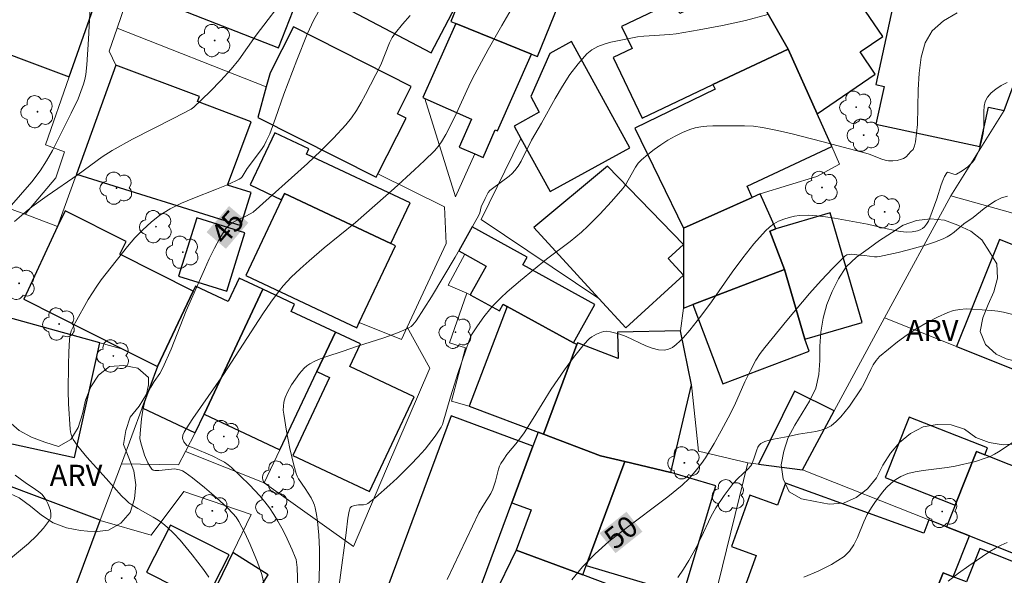
# Model space of a CAD drawing. Units: metres. Extents: x 279268 to 279783, y 1664359 to 1664924.
# Drawn here: x 279559 to 279628, y 1664735 to 1664774 of the extents above; entities that cross this region are included whole.
import ezdxf
from ezdxf.enums import TextEntityAlignment as Align

# ---------------------------------------------------------------- set-up
doc = ezdxf.new("R2010")
doc.units = ezdxf.units.M
doc.header["$MEASUREMENT"] = 0
for name, color, linetype, lineweight, true_color in [('Arvores_Isoladas', 7, 'Continuous', 18, 0x00ff33), ('Curvas_Intermediarias', 7, 'Continuous', 9, 0x783c14), ('Curvas_Mestras', 7, 'Continuous', 20, 0x783c14), ('Topon_Curvas_Mestras', 7, 'Continuous', 9, 0x783c14), ('Topon_Vegetacao', 7, 'Continuous', 9, 0x00ff33), ('Vegetacao', 7, 'Orla8', 9, 0x00ff33)]:
    doc.layers.add(name, color=color, linetype=linetype, lineweight=lineweight, true_color=true_color)
for name, color, linetype, lineweight in [('Cerca', 8, 'Cerca', 20), ('Edificacoes', 7, 'Continuous', 30), ('Muro_Grade', 8, 'Continuous', 20), ('Topon_Curvas_Mestras_Masc', 255, 'Continuous', 9)]:
    doc.layers.add(name, color=color, linetype=linetype, lineweight=lineweight)
doc.styles.add('Arial', font='arial.ttf', dxfattribs={"height": 1.5})
doc.styles.get("Standard").update_dxf_attribs({"font": 'arial.ttf'})
doc.linetypes.add('Cerca', pattern='A,10,0,["X",Standard,S=1,R=0,X=0,Y=-0.5],0.1', length=10.1)
doc.linetypes.add('Orla8', pattern='A,6,-0.5,["V",Standard,S=1,R=0,X=-0.5,Y=-1],-0.5,6,-0.5,["V",Standard,S=1,R=0,X=-0.5,Y=-1],-0.5', length=14)

# ---------------------------------------------------------------- blocks, each defined once
blk = doc.blocks.new('Arvore')
at = {"layer": 'Arvores_Isoladas'}
blk.add_lwpolyline([(-0.718, 0.493, 0.872324), (-0.722, -0.551, 0.862983), (0.284, -0.827, 0.900105), (0.89, 0.029, 0.863155), (0.262, 0.861, 0.882486)], format="xyb", close=True, dxfattribs=at)
blk.add_circle((0, 0), 0.0286, dxfattribs=at)

msp = doc.modelspace()

# ---------------------------------------------------------------- linework, layer by layer
at = {"layer": 'Cerca', "flags": 128}
for points in [[(279594.336, 1664765.869), (279591.524, 1664760.141), (279599.846, 1664754.55)], [(279584.228, 1664763.37), (279588.934, 1664761.041), (279589.048, 1664758.449), (279586.291, 1664752.522)], [(279586.291, 1664752.522), (279585.887, 1664751.653), (279582.906, 1664752.849)], [(279576.192, 1664741.505), (279582.507, 1664737.022), (279584.835, 1664742.511), (279587.898, 1664749.623), (279586.291, 1664752.522)], [(279570.636, 1664743.738), (279571.316, 1664745.044)], [(279566.101, 1664742.867), (279570.144, 1664742.79), (279570.636, 1664743.738)], [(279570.636, 1664743.738), (279576.192, 1664741.505)], [(279576.192, 1664741.505), (279577.3, 1664743.856)]]:
    msp.add_lwpolyline(points, dxfattribs=at)
at = {"layer": 'Curvas_Intermediarias', "flags": 128}
for points, elevation in [([(279558.559, 1664760.004), (279559.364, 1664760.7), (279559.77, 1664761.03), (279560.845, 1664761.808), (279563.042, 1664763.318), (279564.744, 1664764.57), (279565.452, 1664765.027), (279566.887, 1664765.818), (279569.814, 1664767.308), (279571.041, 1664767.954), (279571.218, 1664768.09), (279572.385, 1664769.203), (279573.14, 1664769.972), (279573.863, 1664770.768), (279574.395, 1664771.434), (279575.637, 1664773.176), (279580.104, 1664779.056)], 43), ([(279572.274, 1664734.838), (279571.899, 1664735.374), (279571.107, 1664736.433), (279570.689, 1664736.948), (279570.257, 1664737.448), (279569.808, 1664737.929), (279569.344, 1664738.388), (279569.037, 1664738.648), (279568.704, 1664738.88), (279568.354, 1664739.092), (279567.268, 1664739.689), (279566.918, 1664739.902), (279566.627, 1664740.104), (279566.428, 1664740.277), (279566.117, 1664740.605), (279565.029, 1664741.831), (279563.652, 1664743.319), (279563.016, 1664744.097), (279562.8, 1664744.413), (279562.704, 1664744.582), (279562.551, 1664744.935), (279562.502, 1664745.118), (279562.475, 1664745.303), (279562.373, 1664747.111), (279562.349, 1664748.023), (279562.354, 1664749.851), (279562.382, 1664750.76), (279562.426, 1664751.663), (279562.45, 1664751.867), (279562.559, 1664752.267), (279562.638, 1664752.462), (279562.823, 1664752.841), (279563.758, 1664754.48), (279564.36, 1664755.426), (279564.682, 1664755.883), (279565.019, 1664756.327), (279566.53, 1664758.223), (279567.061, 1664758.835), (279567.615, 1664759.416), (279568.198, 1664759.955), (279568.818, 1664760.439), (279569.553, 1664760.898), (279570.338, 1664761.288), (279571.156, 1664761.633), (279572.826, 1664762.275), (279573.644, 1664762.615), (279574.431, 1664762.997), (279574.536, 1664763.071), (279574.625, 1664763.165), (279574.978, 1664763.748), (279576.004, 1664765.096), (279576.184, 1664765.379), (279576.343, 1664765.673), (279576.583, 1664766.208), (279576.999, 1664767.312), (279577.569, 1664768.998), (279578.488, 1664771.413), (279579.238, 1664773.257), (279579.698, 1664774.262), (279580.773, 1664776.198)], 44), ([(279593.987, 1664775.564), (279592.982, 1664773.872), (279592.017, 1664772.155), (279591.08, 1664770.423), (279590.772, 1664769.821), (279589.635, 1664767.362), (279589.04, 1664766.148), (279588.734, 1664765.626), (279588.496, 1664765.299), (279588.227, 1664765.001), (279587.526, 1664764.324), (279586.816, 1664763.655), (279585.371, 1664762.338), (279582.637, 1664759.931), (279580.439, 1664758.13), (279579.36, 1664757.209), (279578.728, 1664756.647), (279578.109, 1664756.069), (279577.533, 1664755.455), (279577.27, 1664755.128), (279576.671, 1664754.304), (279576.093, 1664753.463), (279573.306, 1664749.171), (279571.16, 1664746.075), (279570.672, 1664745.335), (279570.542, 1664745.108), (279570.451, 1664744.877), (279570.431, 1664744.68), (279570.449, 1664744.594), (279570.522, 1664744.422), (279570.626, 1664744.265), (279570.731, 1664744.158), (279570.855, 1664744.099), (279571.131, 1664744.009), (279572.557, 1664743.392), (279573.113, 1664743.119), (279573.379, 1664742.966), (279573.635, 1664742.792), (279573.875, 1664742.598), (279575.15, 1664741.367), (279575.893, 1664740.585), (279576.239, 1664740.176), (279576.56, 1664739.75), (279576.871, 1664739.285), (279577.163, 1664738.803), (279577.437, 1664738.308), (279577.694, 1664737.802), (279578.167, 1664736.775), (279578.385, 1664736.261), (279578.443, 1664736.087), (279578.482, 1664735.907), (279578.517, 1664735.535), (279578.603, 1664733.388)], 46), ([(279558.168, 1664760.96), (279559.767, 1664762.806), (279560.36, 1664763.577), (279560.814, 1664764.287), (279561.226, 1664765.025), (279562.562, 1664767.664), (279563.035, 1664768.683), (279563.245, 1664769.2), (279563.429, 1664769.723), (279563.518, 1664770.053), (279563.581, 1664770.391), (279563.653, 1664771.083), (279563.783, 1664772.885), (279563.886, 1664775.181)], 42), ([(279611.772, 1664774.641), (279610.198, 1664774.224), (279608.576, 1664773.86), (279606.939, 1664773.551), (279605.298, 1664773.274), (279604.847, 1664773.215), (279603.021, 1664773.105), (279602.57, 1664773.055), (279600.681, 1664772.673), (279600.206, 1664772.54), (279599.759, 1664772.369), (279599.352, 1664772.148), (279599.001, 1664771.864), (279598.374, 1664771.161), (279597.801, 1664770.387), (279597.269, 1664769.561), (279596.765, 1664768.701), (279595.785, 1664766.953), (279595.08, 1664765.747), (279594.348, 1664764.272), (279594.142, 1664763.923), (279593.911, 1664763.595), (279593.723, 1664763.385), (279593.512, 1664763.194), (279592.337, 1664762.341), (279592.146, 1664762.182), (279592.028, 1664762.044), (279591.798, 1664761.626), (279591.536, 1664761.041), (279591.427, 1664760.618), (279591.364, 1664760.457), (279590.704, 1664759.26), (279589.678, 1664757.48), (279588.016, 1664754.663), (279586.943, 1664752.98), (279586.708, 1664752.685), (279586.571, 1664752.564), (279586.419, 1664752.469), (279585.843, 1664752.209), (279585.248, 1664751.976), (279584.639, 1664751.764), (279582.782, 1664751.17), (279581.771, 1664750.822), (279580.553, 1664750.433), (279580.158, 1664750.286), (279579.776, 1664750.121), (279579.413, 1664749.928), (279579.21, 1664749.789), (279579.021, 1664749.625), (279578.679, 1664749.246), (279578.118, 1664748.457), (279577.832, 1664747.918), (279577.683, 1664747.541), (279577.589, 1664747.217), (279577.548, 1664746.939), (279577.543, 1664746.655), (279577.571, 1664746.376), (279577.772, 1664745.165), (279578.004, 1664743.953), (279578.285, 1664742.759), (279578.45, 1664742.173), (279578.523, 1664741.983), (279578.619, 1664741.804), (279579.098, 1664741.12), (279579.502, 1664740.448), (279579.679, 1664740.109), (279579.748, 1664739.934), (279579.796, 1664739.753), (279579.881, 1664739.276), (279579.952, 1664738.793), (279580.053, 1664737.816), (279580.104, 1664736.833), (279580.11, 1664735.634), (279580.053, 1664734.213)], 47), ([(279625.173, 1664774.765), (279624.189, 1664774.194), (279623.407, 1664773.474), (279622.908, 1664772.63), (279622.614, 1664771.624), (279622.467, 1664770.501), (279622.412, 1664769.305), (279622.392, 1664768.08), (279622.35, 1664766.871), (279622.213, 1664765.63), (279622.144, 1664765.36), (279622.051, 1664765.086), (279621.898, 1664764.943), (279621.557, 1664764.579), (279621.361, 1664764.45), (279621.223, 1664764.396), (279620.923, 1664764.317), (279620.611, 1664764.282), (279620.306, 1664764.297), (279620.076, 1664764.344), (279619.849, 1664764.413), (279618.944, 1664764.764), (279618.713, 1664764.835), (279615.595, 1664765.665), (279613.509, 1664766.189), (279612.464, 1664766.431), (279611.415, 1664766.654), (279610.776, 1664766.744), (279610.127, 1664766.776), (279607.886, 1664766.758), (279607.465, 1664766.741), (279607.05, 1664766.701), (279606.648, 1664766.627), (279606.261, 1664766.508), (279605.742, 1664766.29), (279605.228, 1664766.034), (279604.723, 1664765.746), (279604.231, 1664765.431), (279603.755, 1664765.093), (279603.299, 1664764.739), (279602.865, 1664764.372), (279602.631, 1664764.126), (279602.431, 1664763.847), (279601.919, 1664762.917), (279601.738, 1664762.614), (279601.533, 1664762.333), (279600.742, 1664761.414), (279599.915, 1664760.521), (279599.055, 1664759.663), (279598.613, 1664759.249), (279598.223, 1664758.909), (279597.819, 1664758.586), (279596.151, 1664757.346), (279594.302, 1664755.831), (279593.359, 1664755.014), (279592.904, 1664754.59), (279592.465, 1664754.153), (279592.202, 1664753.869), (279591.712, 1664753.265), (279591.264, 1664752.627), (279590.853, 1664751.971), (279590.668, 1664751.593), (279589.907, 1664749.308), (279589.359, 1664747.606), (279588.802, 1664745.64), (279588.706, 1664745.443), (279588.272, 1664744.812), (279587.809, 1664744.196), (279587.565, 1664743.897), (279587.052, 1664743.324), (279586.572, 1664742.83), (279585.586, 1664741.854), (279585.08, 1664741.379), (279584.048, 1664740.472), (279583.521, 1664740.046), (279583.427, 1664739.994), (279583.207, 1664739.958), (279582.85, 1664739.96), (279582.584, 1664739.911), (279582.361, 1664739.838), (279582.308, 1664739.796), (279582.273, 1664739.742), (279582.201, 1664739.515), (279582.107, 1664739.022), (279581.992, 1664737.986), (279581.102, 1664731.274)], 48), ([(279589.115, 1664734.673), (279589.572, 1664735.612), (279590.902, 1664738.458), (279591.369, 1664739.392), (279591.632, 1664739.857), (279592.197, 1664740.766), (279592.358, 1664741.056), (279592.54, 1664741.638), (279592.75, 1664742.482), (279592.825, 1664742.682), (279592.919, 1664742.872), (279593.123, 1664743.197), (279593.348, 1664743.509), (279594.085, 1664744.418), (279594.553, 1664745.04), (279595.209, 1664746.061), (279596.481, 1664748.128), (279597.422, 1664749.512), (279598.045, 1664750.381), (279598.707, 1664751.209), (279599.057, 1664751.599), (279599.191, 1664751.726), (279599.34, 1664751.843), (279599.672, 1664752.039), (279600.023, 1664752.174), (279600.197, 1664752.216), (279600.351, 1664752.231), (279600.673, 1664752.202), (279601.32, 1664752.022), (279601.779, 1664751.854), (279603.16, 1664751.216), (279603.612, 1664751.042), (279604.053, 1664750.929), (279604.481, 1664750.902), (279604.764, 1664750.962), (279605.041, 1664751.098), (279605.31, 1664751.293), (279605.568, 1664751.529), (279605.815, 1664751.789), (279606.265, 1664752.315), (279607.052, 1664753.3), (279607.804, 1664754.325), (279609.269, 1664756.412), (279610.015, 1664757.436), (279610.791, 1664758.422), (279611.616, 1664759.349), (279611.892, 1664759.601), (279612.206, 1664759.822), (279612.548, 1664760.011), (279612.91, 1664760.167), (279613.283, 1664760.289), (279613.658, 1664760.374), (279614.027, 1664760.422), (279614.632, 1664760.44), (279615.245, 1664760.404), (279615.864, 1664760.328), (279616.487, 1664760.226), (279618.816, 1664759.802), (279620.21, 1664759.476), (279620.673, 1664759.376), (279621.136, 1664759.298), (279621.597, 1664759.251), (279621.981, 1664759.262), (279622.37, 1664759.344), (279622.55, 1664759.413), (279622.71, 1664759.502), (279622.845, 1664759.612), (279623, 1664759.801), (279623.13, 1664760.021), (279623.241, 1664760.263), (279623.734, 1664761.609), (279624.036, 1664762.598), (279624.146, 1664762.909), (279624.272, 1664763.192), (279624.422, 1664763.438), (279624.488, 1664763.478), (279624.578, 1664763.472), (279624.918, 1664763.346), (279625.028, 1664763.324), (279625.122, 1664763.341), (279625.528, 1664763.574), (279625.922, 1664763.874), (279626.102, 1664764.044), (279626.264, 1664764.224), (279626.403, 1664764.412), (279626.536, 1664764.642), (279626.649, 1664764.888), (279626.744, 1664765.147), (279626.894, 1664765.686), (279627.012, 1664766.228), (279627.058, 1664766.6), (279627.052, 1664767.782), (279627.076, 1664768.155), (279627.152, 1664768.494), (279627.3, 1664768.788), (279627.57, 1664769.093), (279627.903, 1664769.365), (279628.284, 1664769.609), (279628.699, 1664769.825)], 49), ([(279629.686, 1664753.28), (279628.446, 1664753.582), (279628.031, 1664753.663), (279627.614, 1664753.712), (279626.247, 1664753.807), (279625.789, 1664753.81), (279625.341, 1664753.78), (279624.907, 1664753.705), (279624.495, 1664753.572), (279623.763, 1664753.241), (279623.037, 1664752.859), (279622.323, 1664752.433), (279621.625, 1664751.971), (279620.949, 1664751.48), (279620.3, 1664750.968), (279619.682, 1664750.443), (279619.434, 1664750.176), (279619.23, 1664749.87), (279619.055, 1664749.536), (279618.568, 1664748.492), (279618.371, 1664748.171), (279617.544, 1664746.946), (279617.252, 1664746.549), (279616.944, 1664746.176), (279616.612, 1664745.841), (279616.251, 1664745.554), (279615.919, 1664745.371), (279615.554, 1664745.239), (279615.164, 1664745.145), (279613.941, 1664744.949), (279613.215, 1664744.792), (279612.192, 1664744.614), (279611.868, 1664744.535), (279611.565, 1664744.43), (279611.292, 1664744.29), (279611.167, 1664744.177), (279611.072, 1664744.03), (279611, 1664743.856), (279610.829, 1664743.277), (279610.648, 1664742.831), (279610.579, 1664742.706), (279610.372, 1664742.475), (279609.66, 1664741.815), (279609.33, 1664741.462), (279608.696, 1664740.625), (279608.118, 1664739.746), (279607.75, 1664739.098), (279607.076, 1664737.659), (279606.722, 1664736.949), (279606.203, 1664736.015), (279605.831, 1664735.408), (279605.423, 1664734.828)], 51), ([(279614.327, 1664734.841), (279615.335, 1664735.262), (279616.29, 1664735.742), (279617.171, 1664736.304), (279617.558, 1664736.674), (279617.865, 1664737.129), (279618.119, 1664737.643), (279618.564, 1664738.745), (279618.808, 1664739.28), (279619.1, 1664739.77), (279619.351, 1664740.126), (279619.888, 1664740.843), (279620.178, 1664741.18), (279620.488, 1664741.487), (279620.819, 1664741.753), (279621.174, 1664741.966), (279621.671, 1664742.165), (279622.201, 1664742.303), (279622.755, 1664742.397), (279624.465, 1664742.599), (279625.02, 1664742.7), (279626.452, 1664743.032), (279627.149, 1664743.249), (279627.486, 1664743.383), (279627.796, 1664743.534), (279628.094, 1664743.707), (279629.255, 1664744.484)], 52), ([(279557.709, 1664735.683), (279559.531, 1664737.227), (279560.093, 1664737.758), (279560.598, 1664738.305), (279561.028, 1664738.874), (279561.11, 1664739.074), (279561.126, 1664739.304), (279561.088, 1664739.553), (279561.009, 1664739.809), (279560.9, 1664740.06), (279560.775, 1664740.293), (279560.646, 1664740.497), (279560.475, 1664740.702), (279560.271, 1664740.885), (279560.042, 1664741.052), (279559.309, 1664741.527), (279558.595, 1664742.053)], 43), ([(279628.689, 1664737.294), (279628.27, 1664737.106), (279627.864, 1664736.898), (279627.475, 1664736.661), (279625.988, 1664735.648), (279625.253, 1664735.116), (279624.534, 1664734.565)], 53)]:
    msp.add_lwpolyline(points, dxfattribs=dict(at, elevation=elevation))
at = {"layer": 'Curvas_Mestras', "flags": 128}
for points, elevation in [([(279576.169, 1664734.42), (279576.017, 1664735.021), (279575.73, 1664735.904), (279575.211, 1664737.159), (279574.825, 1664737.979), (279574.406, 1664738.778), (279574.214, 1664739.077), (279573.987, 1664739.356), (279573.609, 1664739.738), (279572.803, 1664740.467), (279571.979, 1664741.177), (279571.137, 1664741.863), (279570.617, 1664742.257), (279570.415, 1664742.364), (279570.199, 1664742.442), (279569.98, 1664742.49), (279569.868, 1664742.499), (279568.74, 1664742.387), (279568.462, 1664742.386), (279568.347, 1664742.419), (279568.256, 1664742.485), (279568.1, 1664742.692), (279567.963, 1664742.933), (279567.737, 1664743.481), (279567.465, 1664744.337), (279567.413, 1664744.66), (279567.423, 1664744.993), (279567.533, 1664746.033), (279567.624, 1664746.651), (279567.747, 1664747.26), (279567.9, 1664747.709), (279568.184, 1664748.279), (279568.425, 1664748.671), (279568.812, 1664749.245), (279569.034, 1664749.646), (279569.607, 1664750.976), (279570.69, 1664753.671), (279571.973, 1664756.613), (279572.315, 1664757.367), (279572.678, 1664758.104), (279573.068, 1664758.815), (279573.493, 1664759.492), (279573.672, 1664759.7), (279573.89, 1664759.872), (279574.136, 1664760.018), (279574.939, 1664760.398), (279575.421, 1664760.666), (279579.25, 1664764.107), (279580.186, 1664764.986), (279581.091, 1664765.889), (279581.955, 1664766.825), (279582.355, 1664767.323), (279582.716, 1664767.854), (279583.048, 1664768.408), (279583.359, 1664768.978), (279584.433, 1664771.084), (279585.051, 1664772.638), (279585.238, 1664773.004), (279585.461, 1664773.347), (279585.96, 1664773.967), (279586.497, 1664774.561)], 45), ([(279597.939, 1664734.659), (279598.688, 1664735.575), (279599.586, 1664736.496), (279600.555, 1664737.354), (279601.574, 1664738.168), (279604.724, 1664740.531), (279605.737, 1664741.354), (279606.214, 1664741.82), (279606.652, 1664742.325), (279607.102, 1664742.88), (279607.384, 1664743.282), (279607.99, 1664744.308), (279608.495, 1664745.204), (279608.982, 1664746.109), (279609.418, 1664746.975), (279610.156, 1664748.648), (279610.55, 1664749.47), (279610.947, 1664750.19), (279611.242, 1664750.652), (279611.57, 1664751.089), (279613.138, 1664752.998), (279614.735, 1664754.897), (279615.551, 1664755.817), (279616.382, 1664756.703), (279617.232, 1664757.544), (279617.366, 1664757.631), (279617.523, 1664757.672), (279617.697, 1664757.679), (279618.256, 1664757.611), (279618.613, 1664757.588), (279619.33, 1664757.496), (279619.507, 1664757.494), (279619.682, 1664757.516), (279620.986, 1664757.801), (279621.64, 1664757.961), (279622.933, 1664758.33), (279623.566, 1664758.542), (279624.185, 1664758.776), (279624.451, 1664758.905), (279624.702, 1664759.065), (279624.942, 1664759.246), (279625.645, 1664759.83), (279626.286, 1664760.292), (279627.076, 1664760.915), (279627.475, 1664761.212), (279627.882, 1664761.472), (279628.3, 1664761.672), (279628.732, 1664761.793)], 50)]:
    msp.add_lwpolyline(points, dxfattribs=dict(at, elevation=elevation))
at = {"layer": 'Edificacoes', "flags": 128}
for points in [[(279557.159, 1664772.206), (279558.835, 1664771.579), (279562.421, 1664770.237), (279566.57, 1664782.094), (279553.213, 1664786.341), (279552.242, 1664783.748), (279552.088, 1664783.337), (279552.442, 1664783.205), (279550.982, 1664779.302), (279556.611, 1664777.197), (279555.934, 1664775.388), (279558.053, 1664774.596), (279557.159, 1664772.206)], [(279628.49, 1664767.845), (279629.684, 1664771.102), (279631.758, 1664780.646), (279622.238, 1664782.715), (279619.407, 1664769.688), (279620.005, 1664769.558), (279619.425, 1664766.89), (279626.771, 1664765.293), (279627.378, 1664768.086), (279628.49, 1664767.845)], [(279610.583, 1664776.827), (279613.21, 1664772.196), (279615.262, 1664767.618), (279619.378, 1664770.415), (279618.302, 1664771.999), (279619.902, 1664773.086), (279614.925, 1664780.414), (279611.388, 1664777.928), (279611.665, 1664777.44), (279610.583, 1664776.827)], [(279581.387, 1664775.401), (279587.993, 1664771.939), (279590.184, 1664776.12), (279590.818, 1664777.685), (279588.871, 1664778.706), (279588.455, 1664777.913), (279583.943, 1664780.278), (279581.387, 1664775.401)], [(279592.054, 1664779.103), (279591.485, 1664779.333), (279590.994, 1664778.12), (279590.818, 1664777.685), (279590.184, 1664776.12), (279589.385, 1664774.146), (279589.736, 1664774.004), (279595.083, 1664771.84), (279595.505, 1664771.669), (279597.605, 1664776.855), (279597.236, 1664777.005), (279592.054, 1664779.103)], [(279570.154, 1664778.985), (279570.006, 1664778.605), (279568.814, 1664775.552), (279577.203, 1664772.277), (279578.24, 1664774.934), (279575.416, 1664776.205), (279575.694, 1664776.822), (279570.154, 1664778.985)], [(279613.21, 1664772.196), (279610.583, 1664776.827), (279610.464, 1664777.036), (279605.567, 1664774.713), (279605.163, 1664775.566), (279601.445, 1664773.802), (279602.194, 1664772.224), (279600.859, 1664771.59), (279602.894, 1664767.301), (279607.907, 1664769.68), (279613.21, 1664772.196)], [(279575.738, 1664767.354), (279584.105, 1664763.126), (279584.228, 1664763.37), (279586.219, 1664767.31), (279585.613, 1664767.617), (279586.589, 1664769.549), (279578.26, 1664773.758), (279576.619, 1664770.51), (279576.341, 1664769.514), (279575.738, 1664767.354)], [(279591.072, 1664764.775), (279591.658, 1664764.515), (279592.526, 1664766.471), (279592.672, 1664766.406), (279595.083, 1664771.84), (279589.736, 1664774.004), (279587.412, 1664768.765), (279587.538, 1664768.709), (279590.839, 1664767.244), (279589.962, 1664765.267), (279591.072, 1664764.775)], [(279594.336, 1664765.869), (279596.397, 1664762.115), (279602.041, 1664765.214), (279597.914, 1664772.731), (279596.379, 1664771.888), (279595.027, 1664768.83), (279595.634, 1664767.724), (279593.854, 1664766.746), (279594.336, 1664765.869)], [(279615.262, 1664767.618), (279613.21, 1664772.196), (279607.907, 1664769.68), (279608.064, 1664769.357), (279602.39, 1664766.598), (279605.83, 1664759.523), (279610.683, 1664761.698), (279610.324, 1664762.5), (279616.298, 1664765.305), (279615.262, 1664767.618)], [(279565.715, 1664771.05), (279562.935, 1664763.356), (279574.531, 1664759.714), (279575.264, 1664762.05), (279573.597, 1664762.574), (279575.282, 1664767.058), (279571.488, 1664768.485), (279571.618, 1664768.831), (279565.715, 1664771.05)], [(279577.626, 1664761.975), (279585.143, 1664758.434), (279586.5, 1664761.314), (279579.177, 1664764.764), (279579.352, 1664765.134), (279576.948, 1664766.267), (279575.212, 1664762.581), (279577.421, 1664761.54), (279577.626, 1664761.975)], [(279595.237, 1664759.573), (279599.846, 1664754.55), (279601.754, 1664752.47), (279605.82, 1664756.2), (279604.741, 1664757.376), (279605.826, 1664758.372), (279600.453, 1664763.918), (279595.237, 1664759.573)], [(279574.895, 1664756.179), (279582.735, 1664752.485), (279582.906, 1664752.849), (279585.466, 1664758.282), (279585.143, 1664758.434), (279577.626, 1664761.975), (279577.421, 1664761.54), (279574.895, 1664756.179)], [(279605.826, 1664758.372), (279605.82, 1664756.2), (279605.814, 1664753.88), (279606.473, 1664754.131), (279612.967, 1664756.602), (279611.93, 1664759.326), (279612.356, 1664759.488), (279611.252, 1664761.952), (279610.683, 1664761.698), (279605.83, 1664759.523), (279605.826, 1664758.372)], [(279561.587, 1664759.644), (279559.201, 1664754.499), (279566.192, 1664750.978), (279568.664, 1664749.732), (279571.178, 1664755.075), (279565.98, 1664757.693), (279566.429, 1664758.585), (279562.139, 1664760.746), (279561.587, 1664759.644)], [(279574.835, 1664759.187), (279571.43, 1664760.249), (279570.146, 1664756.131), (279573.551, 1664755.069), (279574.835, 1664759.187)], [(279612.356, 1664759.488), (279611.93, 1664759.326), (279612.967, 1664756.602), (279614.394, 1664751.678), (279618.439, 1664752.85), (279616.193, 1664760.6), (279612.356, 1664759.488)], [(279590.759, 1664754.813), (279592.822, 1664753.672), (279593.088, 1664754.153), (279593.368, 1664753.998), (279598.053, 1664751.422), (279599.549, 1664754.126), (279594.478, 1664756.931), (279594.778, 1664757.472), (279590.885, 1664759.625), (279589.939, 1664757.916), (279590.365, 1664757.68), (279591.881, 1664756.842), (279590.759, 1664754.813)], [(279637.096, 1664746.352), (279641.648, 1664744.529), (279644.554, 1664752.474), (279645.058, 1664753.85), (279638.678, 1664756.405), (279638.028, 1664754.783), (279628.157, 1664758.737), (279625.118, 1664751.149), (279635.311, 1664747.067), (279635.844, 1664748.396), (279637.629, 1664747.681), (279637.096, 1664746.352)], [(279614.394, 1664751.678), (279612.967, 1664756.602), (279606.473, 1664754.131), (279608.613, 1664748.508), (279614.716, 1664750.831), (279614.394, 1664751.678)], [(279576.102, 1664755.204), (279574.416, 1664755.999), (279573.637, 1664754.346), (279571.344, 1664755.426), (279571.178, 1664755.075), (279568.664, 1664749.732), (279567.572, 1664746.808), (279571.316, 1664745.044), (279571.944, 1664746.379), (279576.102, 1664755.204)], [(279576.102, 1664755.204), (279571.944, 1664746.379), (279577.3, 1664743.856), (279579.911, 1664749.399), (279581.22, 1664752.177), (279578.108, 1664753.643), (279578.346, 1664754.147), (279576.102, 1664755.204)], [(279598.053, 1664751.422), (279593.368, 1664753.998), (279590.675, 1664746.93), (279595.925, 1664744.964), (279598.294, 1664751.29), (279598.053, 1664751.422)], [(279556.04, 1664753.78), (279555.493, 1664751.574), (279553.922, 1664745.244), (279562.781, 1664743.297), (279564.568, 1664751.426), (279556.04, 1664753.78)], [(279581.22, 1664752.177), (279579.911, 1664749.399), (279580.816, 1664748.973), (279578.212, 1664743.446), (279583.63, 1664740.893), (279586.792, 1664747.605), (279582.243, 1664749.748), (279582.994, 1664751.341), (279581.22, 1664752.177)], [(279601.684, 1664743.015), (279604.928, 1664742.253), (279606.383, 1664748.444), (279605.608, 1664752.255), (279601.166, 1664752.177), (279601.199, 1664750.312), (279598.338, 1664751.406), (279598.294, 1664751.29), (279595.925, 1664744.964), (279599.955, 1664743.422), (279601.684, 1664743.015)], [(279611.122, 1664742.828), (279614.222, 1664742.428), (279616.483, 1664746.609), (279613.669, 1664747.996), (279611.122, 1664742.828)], [(279590.466, 1664731.409), (279593.699, 1664740.1), (279595.186, 1664744.097), (279589.413, 1664746.245), (279584.704, 1664733.553), (279590.466, 1664731.409)], [(279627.108, 1664743.494), (279627.3, 1664743.98), (279621.76, 1664746.17), (279620.067, 1664741.888), (279625.022, 1664739.929), (279626.523, 1664743.726), (279627.108, 1664743.494)], [(279593.699, 1664740.1), (279595.048, 1664739.597), (279593.99, 1664736.753), (279598.702, 1664735), (279598.954, 1664735.677), (279601.684, 1664743.015), (279599.955, 1664743.422), (279595.925, 1664744.964), (279595.56, 1664745.1), (279595.186, 1664744.097), (279593.699, 1664740.1)], [(279624.417, 1664738.398), (279626.028, 1664737.761), (279633.447, 1664734.828), (279633.503, 1664734.806), (279634.473, 1664737.261), (279635.609, 1664740.134), (279627.108, 1664743.494), (279626.523, 1664743.726), (279625.022, 1664739.929), (279624.417, 1664738.398)], [(279601.39, 1664734.946), (279605.751, 1664733.636), (279605.795, 1664733.623), (279608.101, 1664741.3), (279604.928, 1664742.253), (279601.684, 1664743.015), (279598.954, 1664735.677), (279601.39, 1664734.946)], [(279564.613, 1664738.879), (279557.175, 1664741.655), (279554.75, 1664735.158), (279556.157, 1664734.633), (279554.728, 1664730.806), (279560.996, 1664729.189), (279564.606, 1664738.861), (279564.613, 1664738.879)], [(279621.653, 1664729.335), (279623.445, 1664733.342), (279623.531, 1664733.559), (279624.163, 1664735.158), (279624.886, 1664734.872), (279626.028, 1664737.761), (279624.417, 1664738.398), (279623.151, 1664738.898), (279622.813, 1664737.963), (279613.031, 1664741.494), (279612.47, 1664739.94), (279610.519, 1664740.644), (279609.206, 1664737.007), (279610.954, 1664736.376), (279609.939, 1664733.565), (279621.653, 1664729.335)], [(279573.71, 1664736.425), (279569.575, 1664738.531), (279567.879, 1664735.203), (279572.012, 1664733.093), (279573.71, 1664736.425)], [(279573.979, 1664736.591), (279572.896, 1664734.337), (279575.154, 1664732.914), (279576.478, 1664735.016), (279573.979, 1664736.591)], [(279600.189, 1664732.204), (279601.029, 1664734.134), (279598.702, 1664735), (279593.99, 1664736.753), (279590.744, 1664730.046), (279594.034, 1664728.57), (279595.898, 1664730.514), (279598.197, 1664729.323), (279600.189, 1664732.204)], [(279624.886, 1664734.872), (279624.163, 1664735.158), (279623.531, 1664733.559), (279624.465, 1664733.189), (279622.52, 1664728.269), (279628.176, 1664726.033), (279630.052, 1664730.779), (279630.906, 1664730.441), (279632.547, 1664734.59), (279626.76, 1664736.878), (279625.821, 1664734.502), (279624.886, 1664734.872)]]:
    msp.add_lwpolyline(points, close=True, dxfattribs=at)
at = {"layer": 'Muro_Grade', "flags": 128}
for points in [[(279565.801, 1664773.682), (279570.167, 1664786.431), (279572.276, 1664792.588)], [(279566.57, 1664782.094), (279562.421, 1664770.237), (279560.735, 1664765.421), (279562.077, 1664764.938), (279561.465, 1664763.088), (279559.297, 1664760.509)], [(279561.587, 1664759.644), (279562.935, 1664763.356), (279565.715, 1664771.05), (279565.24, 1664772.046), (279565.801, 1664773.682)], [(279565.801, 1664773.682), (279576.341, 1664769.514)], [(279591.072, 1664764.775), (279589.715, 1664761.751), (279587.538, 1664768.709)], [(279628.49, 1664767.845), (279624.714, 1664761.821)], [(279545.417, 1664765.752), (279546.547, 1664765.324), (279558.749, 1664760.716), (279559.297, 1664760.509)], [(279611.252, 1664761.952), (279615.24, 1664763.178), (279616.855, 1664764.062), (279616.298, 1664765.305)], [(279624.714, 1664761.821), (279620.04, 1664753.183)], [(279624.714, 1664761.821), (279628.5, 1664760.749), (279632.561, 1664759.599), (279634.007, 1664759.19), (279641.637, 1664756.111), (279645.338, 1664754.617)], [(279561.587, 1664759.644), (279559.297, 1664760.509)], [(279566.192, 1664750.978), (279559.201, 1664754.499), (279561.587, 1664759.644)], [(279590.365, 1664757.68), (279589.187, 1664755.504), (279590.51, 1664754.923)], [(279590.51, 1664754.923), (279589.281, 1664751.427), (279590.421, 1664751.073), (279589.424, 1664747.297), (279590.675, 1664746.93)], [(279590.51, 1664754.923), (279590.759, 1664754.813)], [(279555.493, 1664751.574), (279556.04, 1664753.78), (279564.568, 1664751.426), (279566.192, 1664750.978)], [(279605.814, 1664753.88), (279605.608, 1664752.255), (279606.383, 1664748.444), (279606.893, 1664743.752), (279610.363, 1664742.926)], [(279614.222, 1664742.428), (279616.483, 1664746.609), (279620.04, 1664753.183)], [(279620.04, 1664753.183), (279625.118, 1664751.149), (279635.311, 1664747.067), (279637.096, 1664746.352), (279641.648, 1664744.529)], [(279568.664, 1664749.732), (279566.192, 1664750.978)], [(279568.664, 1664749.732), (279567.572, 1664746.808), (279566.101, 1664742.867), (279564.613, 1664738.879), (279564.606, 1664738.861)], [(279610.363, 1664742.926), (279607.07, 1664729.466), (279621.238, 1664728.405)], [(279614.222, 1664742.428), (279611.122, 1664742.828), (279610.363, 1664742.926)], [(279614.222, 1664742.428), (279623.151, 1664738.898), (279624.417, 1664738.398), (279626.028, 1664737.761), (279633.447, 1664734.828), (279633.503, 1664734.806), (279633.798, 1664734.69), (279641.572, 1664731.541), (279647.376, 1664729.189), (279653.992, 1664726.509), (279657.136, 1664725.235)], [(279564.606, 1664738.861), (279568.198, 1664737.811), (279570.512, 1664740.902), (279575.265, 1664739.266), (279573.979, 1664736.591), (279572.896, 1664734.337), (279569.244, 1664726.739)], [(279560.996, 1664729.189), (279564.606, 1664738.861)]]:
    msp.add_lwpolyline(points, dxfattribs=at)
at = {"layer": 'Topon_Curvas_Mestras_Masc'}
for points in [[(279573.489, 1664758.067, 45), (279575.076, 1664759.914, 45), (279572.12, 1664759.244, 45), (279573.707, 1664761.091, 45)], [(279601.019, 1664736.54, 50), (279602.921, 1664738.06, 50), (279599.891, 1664737.951, 50), (279601.794, 1664739.471, 50)]]:
    msp.add_solid(points, dxfattribs=at)
at = {"layer": 'Vegetacao', "flags": 128}
for points in [[(279628.633, 1664750.284), (279629.781, 1664750.009), (279630.78, 1664749.946), (279631.779, 1664749.89), (279632.755, 1664749.67), (279633.527, 1664749.035), (279633.959, 1664748.132), (279634.186, 1664747.158), (279633.831, 1664746.222), (279633.164, 1664745.477), (279632.313, 1664744.95), (279631.392, 1664744.559), (279630.413, 1664744.354), (279629.416, 1664744.268), (279628.418, 1664744.208), (279627.431, 1664744.371), (279626.491, 1664744.712), (279625.693, 1664745.316), (279624.74, 1664745.62), (279623.74, 1664745.65), (279622.757, 1664745.464), (279621.872, 1664744.998), (279621.087, 1664744.377), (279620.447, 1664743.609), (279619.915, 1664742.762), (279619.456, 1664741.872), (279618.823, 1664741.098), (279618.032, 1664740.486), (279617.123, 1664740.067), (279616.124, 1664740.017), (279615.14, 1664740.194), (279614.156, 1664740.379), (279613.293, 1664740.884), (279612.871, 1664741.791), (279612.724, 1664742.781), (279612.904, 1664743.765), (279613.21, 1664744.717), (279613.701, 1664745.589), (279614.218, 1664746.445), (279614.736, 1664747.302), (279615.174, 1664748.201), (279615.397, 1664749.176), (279615.454, 1664750.175), (279615.45, 1664751.175), (279615.527, 1664752.173), (279615.695, 1664753.159), (279615.96, 1664754.124), (279616.322, 1664755.056), (279616.774, 1664755.948), (279617.327, 1664756.782), (279618.058, 1664757.465), (279618.865, 1664758.056), (279619.671, 1664758.648), (279620.512, 1664759.191), (279621.349, 1664759.739), (279622.292, 1664760.071), (279623.285, 1664760.197), (279624.279, 1664760.084), (279625.217, 1664759.738), (279626.123, 1664759.313), (279626.91, 1664758.695), (279627.451, 1664757.854), (279627.964, 1664756.995), (279628.023, 1664755.997), (279627.75, 1664755.034), (279627.343, 1664754.12), (279626.973, 1664753.191), (279626.781, 1664752.209), (279627.172, 1664751.288), (279627.923, 1664750.627)], [(279568.025, 1664748.444), (279567.876, 1664747.791), (279567.356, 1664746.936), (279566.733, 1664746.154), (279566.416, 1664745.205), (279566.256, 1664744.217), (279566.631, 1664743.29), (279566.992, 1664742.357), (279567.132, 1664741.366), (279567.021, 1664740.372), (279566.728, 1664739.416), (279566.065, 1664738.667), (279565.199, 1664738.166), (279564.205, 1664738.051), (279563.209, 1664738.138), (279562.227, 1664738.333), (279561.291, 1664738.684), (279560.45, 1664739.225), (279559.677, 1664739.861), (279558.868, 1664740.449), (279557.968, 1664740.886), (279557, 1664741.14), (279556.015, 1664741.316), (279555.069, 1664741.64), (279554.426, 1664742.406), (279553.97, 1664743.297), (279553.642, 1664744.242), (279553.747, 1664745.236), (279554.336, 1664746.045), (279555.241, 1664746.47), (279556.241, 1664746.52), (279557.218, 1664746.308), (279558.116, 1664745.866), (279558.875, 1664745.215), (279559.757, 1664744.744), (279560.694, 1664744.391), (279561.649, 1664744.096), (279562.522, 1664744.584), (279563.044, 1664745.438), (279563.353, 1664746.389), (279563.554, 1664747.369), (279563.935, 1664748.295), (279564.488, 1664749.128), (279565.27, 1664749.752), (279566.269, 1664749.807), (279567.254, 1664749.636), (279568.006, 1664748.976)]]:
    msp.add_lwpolyline(points, close=True, dxfattribs=at)

# ---------------------------------------------------------------- block references
at = {"layer": 'Arvores_Isoladas'}
for p in [(279572.695, 1664772.796), (279618.029, 1664768.081), (279560.17, 1664767.763), (279618.559, 1664766.105), (279565.759, 1664762.355), (279615.612, 1664762.404), (279620.038, 1664760.684), (279568.548, 1664759.632), (279570.438, 1664757.827), (279558.87, 1664755.623), (279561.705, 1664752.746), (279589.716, 1664752.166), (279565.533, 1664750.485), (279573.342, 1664744.786), (279605.888, 1664742.929), (279577.243, 1664741.921), (279609.014, 1664740.601), (279572.524, 1664739.538), (279576.763, 1664739.814), (279624.1, 1664739.487), (279566.122, 1664734.777)]:
    msp.add_blockref('Arvore', p, dxfattribs=at)

# ---------------------------------------------------------------- texts
at = {"layer": 'Topon_Curvas_Mestras', "style": 'Arial'}
for s, rotation, p in [('45', 49.32293, (279573.588, 1664759.602, 45)), ('50', 38.61855, (279601.401, 1664738.03, 50))]:
    msp.add_text(s, height=1.5, rotation=rotation, dxfattribs=at).set_placement(p, align=Align.MIDDLE_CENTER)
at = {"layer": 'Topon_Vegetacao', "style": 'Arial'}
for p in [(279621.538, 1664751.543), (279561.034, 1664741.293)]:
    msp.add_text('ARV', height=1.5, dxfattribs=at).set_placement(p)

doc.saveas('drawing.dxf')
